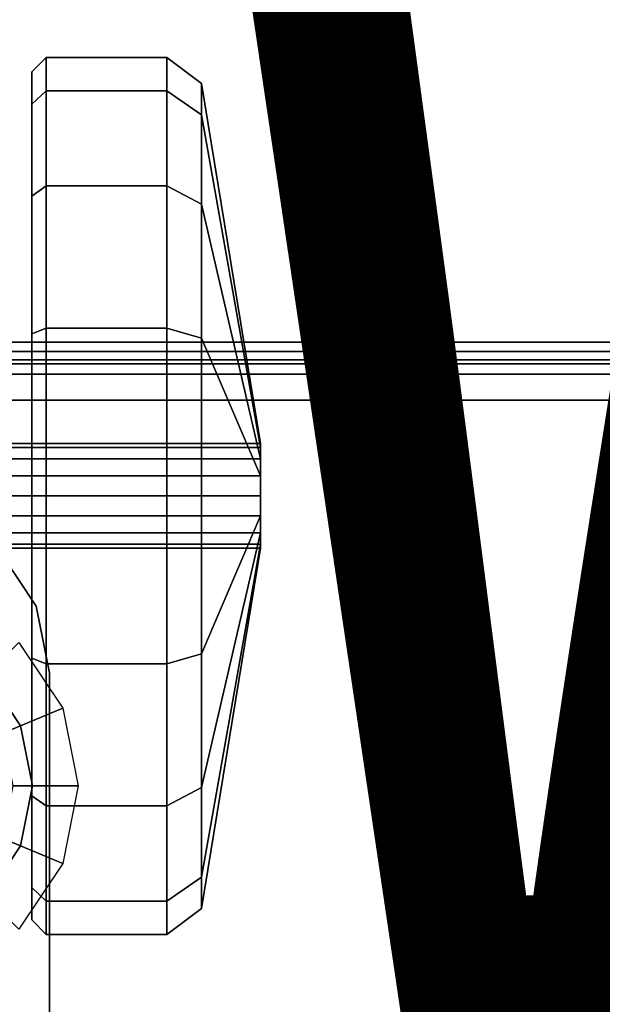
# Model space of a CAD drawing. Units: inches. Extents: x -4 to 14.6, y -14 to 16.6.
# Drawn here: x 1.6 to 3.2, y 1.6 to 4.3 of the extents above; entities that cross this region are included whole.
import ezdxf
from ezdxf.enums import TextEntityAlignment as Align

# ---------------------------------------------------------------- set-up
doc = ezdxf.new("R2010")
doc.units = ezdxf.units.IN
doc.header["$MEASUREMENT"] = 0
for name, color, linetype in [('STORAGE-CASE', 4, 'Continuous'), ('STORAGE-CASTER', 4, 'Continuous'), ('STORAGE-DRAWERPULL', 4, 'Continuous'), ('STORAGE-DRWCFG', 7, 'Continuous'), ('STORAGE-TOP', 4, 'Continuous')]:
    doc.layers.add(name, color=color, linetype=linetype)
doc.styles.get("Standard").update_dxf_attribs({"font": 'arial.ttf'})

msp = doc.modelspace()

# ---------------------------------------------------------------- linework, layer by layer
at = {"layer": 'STORAGE-CASE'}
for points, invisible_edges in [([(0.185, 1.2431, 3.5466), (0.3543, 1.2431, 3.5466), (9.7717, 16.5187, 3.5466), (0.185, 16.1132, 3.5466)], 6), ([(0.3543, 1.2431, 3.4994), (0.185, 1.2431, 3.4994), (0.185, 16.1132, 3.4994), (9.7717, 16.5187, 3.4994)], 12), ([(0.3543, 1.2117, 3.5466), (9.9213, 1.2431, 3.5466), (9.7717, 16.5187, 3.5466), (0.3543, 1.2431, 3.5466)], 6), ([(9.7717, 16.5187, 3.4994), (9.9213, 1.2431, 3.4994), (0.3543, 1.2117, 3.4994), (0.3543, 1.2431, 3.4994)], 9), ([(10.1787, 1.3189, 18.375), (0.1, 1.3189, 18.375), (0.1, 15.9252, 18.375), (10.1787, 15.9252, 18.375)], 5), ([(0.1, 15.9252, 18.4226), (0.1, 1.3189, 18.4226), (10.1787, 1.3189, 18.4226), (10.1787, 15.9252, 18.4226)], 10), ([(0.2559, 3.0039, 2.9958), (0.2559, 14.5394, 2.9958), (10.0197, 14.5394, 2.9958), (10.0197, 3.0039, 2.9958)], 10), ([(10.0197, 14.5394, 3.0431), (0.2559, 14.5394, 3.0431), (0.2559, 3.0039, 3.0431), (10.0197, 3.0039, 3.0431)], 5), ([(8.894, 2.968, 2.9958), (1.3816, 2.968, 2.9958), (1.2008, 3.0039, 2.9958), (9.0748, 3.0039, 2.9958)], 5), ([(1.2008, 3.0039, 3.0431), (1.3816, 2.968, 3.0431), (8.894, 2.968, 3.0431), (9.0748, 3.0039, 3.0431)], 10), ([(8.894, 2.968, 2.9958), (8.7407, 2.8656, 2.9958), (1.5349, 2.8656, 2.9958), (1.3816, 2.968, 2.9958)], 10), ([(1.5349, 2.8656, 3.0431), (8.7407, 2.8656, 3.0431), (8.894, 2.968, 3.0431), (1.3816, 2.968, 3.0431)], 5), ([(8.6383, 2.7123, 2.9958), (1.6373, 2.7123, 2.9958), (1.5349, 2.8656, 2.9958), (8.7407, 2.8656, 2.9958)], 5), ([(1.5349, 2.8656, 3.0431), (1.6373, 2.7123, 3.0431), (8.6383, 2.7123, 3.0431), (8.7407, 2.8656, 3.0431)], 10), ([(8.6024, 2.5315, 2.9958), (1.6732, 2.5315, 2.9958), (1.6373, 2.7123, 2.9958), (8.6383, 2.7123, 2.9958)], 5), ([(1.6373, 2.7123, 3.0431), (1.6732, 2.5315, 3.0431), (8.6024, 2.5315, 3.0431), (8.6383, 2.7123, 3.0431)], 10), ([(8.6024, 2.5315, 2.9958), (8.6024, 1.2717, 2.9958), (1.6732, 1.2717, 2.9958), (1.6732, 2.5315, 2.9958)], 8), ([(1.6732, 1.2717, 3.0431), (8.6024, 1.2717, 3.0431), (8.6024, 2.5315, 3.0431), (1.6732, 2.5315, 3.0431)], 4)]:
    msp.add_3dface(points, dxfattribs=dict(at, invisible_edges=invisible_edges))
for points in [[(9.9409, 3.4291, 2.4758), (9.9409, 3.3819, 2.4758), (0.3346, 3.3819, 2.4758), (0.3346, 3.4291, 2.4758)], [(9.9409, 3.4291, 2.8616), (9.9409, 3.4291, 2.4758), (0.3346, 3.4291, 2.4758), (0.3346, 3.4291, 2.8616)], [(9.9409, 3.4291, 2.8616), (0.3346, 3.4291, 2.8616), (0.3346, 3.4038, 2.9228), (9.9409, 3.4038, 2.9228)], [(9.9409, 3.3425, 2.9482), (9.9409, 3.4038, 2.9228), (0.3346, 3.4038, 2.9228), (0.3346, 3.3425, 2.9482)], [(0.3346, 3.3819, 2.4758), (9.9409, 3.3819, 2.4758), (9.9409, 3.3819, 2.8616), (0.3346, 3.3819, 2.8616)], [(0.3346, 3.3704, 2.8894), (0.3346, 3.3819, 2.8616), (9.9409, 3.3819, 2.8616), (9.9409, 3.3704, 2.8894)], [(0.3346, 3.3704, 2.8894), (9.9409, 3.3704, 2.8894), (9.9409, 3.3425, 2.9009), (0.3346, 3.3425, 2.9009)], [(9.9409, 3.3425, 2.9482), (0.3346, 3.3425, 2.9482), (0.3346, 3.2717, 2.9482), (9.9409, 3.2717, 2.9482)], [(0.3346, 3.2717, 2.9009), (0.3346, 3.3425, 2.9009), (9.9409, 3.3425, 2.9009), (9.9409, 3.2717, 2.9009)], [(10.0984, 3.2717, 2.9482), (0.1772, 3.2717, 2.9482), (0.1772, 1.2717, 2.9482), (10.0984, 1.2717, 2.9482)], [(0.1772, 1.2717, 2.9009), (0.1772, 3.2717, 2.9009), (10.0984, 3.2717, 2.9009), (10.0984, 1.2717, 2.9009)], [(1.5349, 2.8656, 3.0431), (1.5349, 2.8656, 2.9958), (1.6373, 2.7123, 2.9958), (1.6373, 2.7123, 3.0431)], [(1.6732, 2.5315, 3.0431), (1.6373, 2.7123, 3.0431), (1.6373, 2.7123, 2.9958), (1.6732, 2.5315, 2.9958)], [(1.7093, 2.435, 2.9009), (1.5949, 2.3876, 2.7453), (1.5024, 2.526, 2.7453), (1.59, 2.6136, 2.9009)], [(1.5949, 2.3876, 2.7453), (1.5464, 2.3676, 2.7165), (1.4653, 2.4889, 2.7165), (1.5024, 2.526, 2.7453)], [(1.6732, 2.5315, 3.0431), (1.6732, 2.5315, 2.9958), (1.6732, 1.2717, 2.9958), (1.6732, 1.2717, 3.0431)], [(1.7512, 2.2244, 2.9009), (1.6273, 2.2244, 2.7453), (1.5949, 2.3876, 2.7453), (1.7093, 2.435, 2.9009)], [(1.6273, 2.2244, 2.7453), (1.5748, 2.2244, 2.7165), (1.5464, 2.3676, 2.7165), (1.5949, 2.3876, 2.7453)], [(1.5949, 2.0612, 2.7453), (1.5464, 2.0813, 2.7165), (1.5748, 2.2244, 2.7165), (1.6273, 2.2244, 2.7453)], [(1.7093, 2.0138, 2.9009), (1.5949, 2.0612, 2.7453), (1.6273, 2.2244, 2.7453), (1.7512, 2.2244, 2.9009)], [(1.5024, 1.9228, 2.7453), (1.4653, 1.9599, 2.7165), (1.5464, 2.0813, 2.7165), (1.5949, 2.0612, 2.7453)], [(1.59, 1.8352, 2.9009), (1.5024, 1.9228, 2.7453), (1.5949, 2.0612, 2.7453), (1.7093, 2.0138, 2.9009)]]:
    msp.add_3dface(points, dxfattribs=at)
at = {"layer": 'STORAGE-CASTER'}
for points in [[(1.6252, 4.1634, 1.1909), (1.6252, 4.0757, 1.6316), (1.6646, 4.1121, 1.6467), (1.6646, 4.2028, 1.1909)], [(1.6252, 4.0757, 0.7502), (1.6252, 4.1634, 1.1909), (1.6646, 4.2028, 1.1909), (1.6646, 4.1121, 0.7352)], [(1.6646, 4.2028, 1.1909), (1.6646, 4.1121, 1.6467), (1.992, 4.1121, 1.6467), (1.992, 4.2028, 1.1909)], [(1.6646, 4.1121, 0.7352), (1.6646, 4.2028, 1.1909), (1.992, 4.2028, 1.1909), (1.992, 4.1121, 0.7352)], [(1.992, 4.2028, 1.1909), (1.992, 4.1121, 1.6467), (2.0864, 4.047, 1.6197), (2.0864, 4.1323, 1.1909)], [(1.992, 4.1121, 0.7352), (1.992, 4.2028, 1.1909), (2.0864, 4.1323, 1.1909), (2.0864, 4.047, 0.7621)], [(2.0864, 4.1323, 1.1909), (2.0864, 4.047, 1.6197), (2.2467, 3.143, 1.2452), (2.2467, 3.1538, 1.1909)], [(2.0864, 4.047, 0.7621), (2.0864, 4.1323, 1.1909), (2.2467, 3.1538, 1.1909), (2.2467, 3.143, 1.1366)], [(1.6252, 4.0757, 1.6316), (1.6252, 3.8261, 2.0052), (1.6646, 3.8539, 2.033), (1.6646, 4.1121, 1.6467)], [(1.6252, 3.8261, 0.3766), (1.6252, 4.0757, 0.7502), (1.6646, 4.1121, 0.7352), (1.6646, 3.8539, 0.3488)], [(1.6646, 4.1121, 1.6467), (1.6646, 3.8539, 2.033), (1.992, 3.8539, 2.033), (1.992, 4.1121, 1.6467)], [(1.6646, 3.8539, 0.3488), (1.6646, 4.1121, 0.7352), (1.992, 4.1121, 0.7352), (1.992, 3.8539, 0.3488)], [(1.992, 4.1121, 1.6467), (1.992, 3.8539, 2.033), (2.0864, 3.8041, 1.9832), (2.0864, 4.047, 1.6197)], [(1.992, 3.8539, 0.3488), (1.992, 4.1121, 0.7352), (2.0864, 4.047, 0.7621), (2.0864, 3.8041, 0.3986)], [(2.0864, 4.047, 1.6197), (2.0864, 3.8041, 1.9832), (2.2467, 3.1122, 1.2913), (2.2467, 3.143, 1.2452)], [(2.0864, 3.8041, 0.3986), (2.0864, 4.047, 0.7621), (2.2467, 3.143, 1.1366), (2.2467, 3.1122, 1.0905)], [(1.6252, 3.8261, 2.0052), (1.6252, 3.4525, 2.2548), (1.6646, 3.4676, 2.2912), (1.6646, 3.8539, 2.033)], [(1.6252, 3.4525, 0.127), (1.6252, 3.8261, 0.3766), (1.6646, 3.8539, 0.3488), (1.6646, 3.4676, 0.0906)], [(1.6646, 3.8539, 2.033), (1.6646, 3.4676, 2.2912), (1.992, 3.4676, 2.2912), (1.992, 3.8539, 2.033)], [(1.6646, 3.4676, 0.0906), (1.6646, 3.8539, 0.3488), (1.992, 3.8539, 0.3488), (1.992, 3.4676, 0.0906)], [(1.992, 3.8539, 2.033), (1.992, 3.4676, 2.2912), (2.0864, 3.4406, 2.2261), (2.0864, 3.8041, 1.9832)], [(1.992, 3.4676, 0.0906), (1.992, 3.8539, 0.3488), (2.0864, 3.8041, 0.3986), (2.0864, 3.4406, 0.1557)], [(2.0864, 3.8041, 1.9832), (2.0864, 3.4406, 2.2261), (2.2467, 3.0662, 1.3221), (2.2467, 3.1122, 1.2913)], [(2.0864, 3.4406, 0.1557), (2.0864, 3.8041, 0.3986), (2.2467, 3.1122, 1.0905), (2.2467, 3.0662, 1.0597)], [(1.6252, 3.4525, 2.2548), (1.6252, 3.0118, 2.3425), (1.6646, 3.0118, 2.3819), (1.6646, 3.4676, 2.2912)], [(1.6252, 3.0118, 0.0393), (1.6252, 3.4525, 0.127), (1.6646, 3.4676, 0.0906), (1.6646, 3.0118, 0)], [(1.6646, 3.4676, 2.2912), (1.6646, 3.0118, 2.3819), (1.992, 3.0118, 2.3819), (1.992, 3.4676, 2.2912)], [(1.6646, 3.0118, 0), (1.6646, 3.4676, 0.0906), (1.992, 3.4676, 0.0906), (1.992, 3.0118, 0)], [(1.992, 3.4676, 2.2912), (1.992, 3.0118, 2.3819), (2.0864, 3.0118, 2.3114), (2.0864, 3.4406, 2.2261)], [(1.992, 3.0118, 0), (1.992, 3.4676, 0.0906), (2.0864, 3.4406, 0.1557), (2.0864, 3.0118, 0.0704)], [(2.0864, 3.4406, 2.2261), (2.0864, 3.0118, 2.3114), (2.2467, 3.0118, 1.3329), (2.2467, 3.0662, 1.3221)], [(2.0864, 3.0118, 0.0704), (2.0864, 3.4406, 0.1557), (2.2467, 3.0662, 1.0597), (2.2467, 3.0118, 1.0489)], [(0.16, 3.143, 1.2452), (2.2467, 3.143, 1.2452), (2.2467, 3.1538, 1.1909), (0.16, 3.1538, 1.1909)], [(0.16, 3.1538, 1.1909), (2.2467, 3.1538, 1.1909), (2.2467, 3.143, 1.1366), (0.16, 3.143, 1.1366)], [(0.16, 3.1122, 1.2913), (2.2467, 3.1122, 1.2913), (2.2467, 3.143, 1.2452), (0.16, 3.143, 1.2452)], [(0.16, 3.143, 1.1366), (2.2467, 3.143, 1.1366), (2.2467, 3.1122, 1.0905), (0.16, 3.1122, 1.0905)], [(2.2467, 3.143, 1.2452), (2.2467, 2.8806, 1.2452), (2.2467, 2.8698, 1.1909), (2.2467, 3.1538, 1.1909)], [(2.2467, 3.143, 1.1366), (2.2467, 3.1538, 1.1909), (2.2467, 2.8698, 1.1909), (2.2467, 2.8806, 1.1366)], [(2.2467, 2.9114, 1.2913), (2.2467, 2.8806, 1.2452), (2.2467, 3.143, 1.2452), (2.2467, 3.1122, 1.2913)], [(2.2467, 2.9114, 1.0905), (2.2467, 3.1122, 1.0905), (2.2467, 3.143, 1.1366), (2.2467, 2.8806, 1.1366)], [(0.16, 3.0662, 1.3221), (2.2467, 3.0662, 1.3221), (2.2467, 3.1122, 1.2913), (0.16, 3.1122, 1.2913)], [(0.16, 3.1122, 1.0905), (2.2467, 3.1122, 1.0905), (2.2467, 3.0662, 1.0597), (0.16, 3.0662, 1.0597)], [(2.2467, 3.0662, 1.3221), (2.2467, 2.9575, 1.3221), (2.2467, 2.9114, 1.2913), (2.2467, 3.1122, 1.2913)], [(2.2467, 3.0662, 1.0597), (2.2467, 3.1122, 1.0905), (2.2467, 2.9114, 1.0905), (2.2467, 2.9575, 1.0597)], [(0.16, 3.0118, 1.3329), (2.2467, 3.0118, 1.3329), (2.2467, 3.0662, 1.3221), (0.16, 3.0662, 1.3221)], [(0.16, 3.0662, 1.0597), (2.2467, 3.0662, 1.0597), (2.2467, 3.0118, 1.0489), (0.16, 3.0118, 1.0489)], [(2.2467, 2.9575, 1.3221), (2.2467, 2.9575, 1.3221), (2.2467, 3.0662, 1.3221), (2.2467, 3.0118, 1.3329)], [(2.2467, 2.9575, 1.0597), (2.2467, 3.0118, 1.0489), (2.2467, 3.0662, 1.0597), (2.2467, 2.9575, 1.0597)], [(0.16, 2.9575, 1.3221), (2.2467, 2.9575, 1.3221), (2.2467, 3.0118, 1.3329), (0.16, 3.0118, 1.3329)], [(0.16, 3.0118, 1.0489), (2.2467, 3.0118, 1.0489), (2.2467, 2.9575, 1.0597), (0.16, 2.9575, 1.0597)], [(1.6252, 3.0118, 2.3425), (1.6252, 2.5711, 2.2548), (1.6646, 2.5561, 2.2912), (1.6646, 3.0118, 2.3819)], [(1.6252, 2.5711, 0.127), (1.6252, 3.0118, 0.0393), (1.6646, 3.0118, 0), (1.6646, 2.5561, 0.0906)], [(1.6646, 3.0118, 2.3819), (1.6646, 2.5561, 2.2912), (1.992, 2.5561, 2.2912), (1.992, 3.0118, 2.3819)], [(1.6646, 2.5561, 0.0906), (1.6646, 3.0118, 0), (1.992, 3.0118, 0), (1.992, 2.5561, 0.0906)], [(1.992, 3.0118, 2.3819), (1.992, 2.5561, 2.2912), (2.0864, 2.583, 2.2261), (2.0864, 3.0118, 2.3114)], [(1.992, 2.5561, 0.0906), (1.992, 3.0118, 0), (2.0864, 3.0118, 0.0704), (2.0864, 2.583, 0.1557)], [(2.0864, 3.0118, 2.3114), (2.0864, 2.583, 2.2261), (2.2467, 2.9575, 1.3221), (2.2467, 3.0118, 1.3329)], [(2.0864, 2.583, 0.1557), (2.0864, 3.0118, 0.0704), (2.2467, 3.0118, 1.0489), (2.2467, 2.9575, 1.0597)], [(0.16, 2.9114, 1.2913), (2.2467, 2.9114, 1.2913), (2.2467, 2.9575, 1.3221), (0.16, 2.9575, 1.3221)], [(0.16, 2.9575, 1.0597), (2.2467, 2.9575, 1.0597), (2.2467, 2.9114, 1.0905), (0.16, 2.9114, 1.0905)], [(2.0864, 2.583, 2.2261), (2.0864, 2.2195, 1.9832), (2.2467, 2.9114, 1.2913), (2.2467, 2.9575, 1.3221)], [(2.0864, 2.2195, 0.3986), (2.0864, 2.583, 0.1557), (2.2467, 2.9575, 1.0597), (2.2467, 2.9114, 1.0905)], [(0.16, 2.8806, 1.2452), (2.2467, 2.8806, 1.2452), (2.2467, 2.9114, 1.2913), (0.16, 2.9114, 1.2913)], [(0.16, 2.9114, 1.0905), (2.2467, 2.9114, 1.0905), (2.2467, 2.8806, 1.1366), (0.16, 2.8806, 1.1366)], [(2.0864, 2.2195, 1.9832), (2.0864, 1.9766, 1.6197), (2.2467, 2.8806, 1.2452), (2.2467, 2.9114, 1.2913)], [(2.0864, 1.9766, 0.7621), (2.0864, 2.2195, 0.3986), (2.2467, 2.9114, 1.0905), (2.2467, 2.8806, 1.1366)], [(0.16, 2.8698, 1.1909), (2.2467, 2.8698, 1.1909), (2.2467, 2.8806, 1.2452), (0.16, 2.8806, 1.2452)], [(0.16, 2.8806, 1.1366), (2.2467, 2.8806, 1.1366), (2.2467, 2.8698, 1.1909), (0.16, 2.8698, 1.1909)], [(2.0864, 1.9766, 1.6197), (2.0864, 1.8913, 1.1909), (2.2467, 2.8698, 1.1909), (2.2467, 2.8806, 1.2452)], [(2.0864, 1.8913, 1.1909), (2.0864, 1.9766, 0.7621), (2.2467, 2.8806, 1.1366), (2.2467, 2.8698, 1.1909)], [(1.6252, 2.5711, 2.2548), (1.6252, 2.1975, 2.0052), (1.6646, 2.1697, 2.033), (1.6646, 2.5561, 2.2912)], [(1.6252, 2.1975, 0.3766), (1.6252, 2.5711, 0.127), (1.6646, 2.5561, 0.0906), (1.6646, 2.1697, 0.3488)], [(1.992, 2.5561, 2.2912), (1.992, 2.1697, 2.033), (2.0864, 2.2195, 1.9832), (2.0864, 2.583, 2.2261)], [(1.992, 2.1697, 0.3488), (1.992, 2.5561, 0.0906), (2.0864, 2.583, 0.1557), (2.0864, 2.2195, 0.3986)], [(1.6646, 2.5561, 2.2912), (1.6646, 2.1697, 2.033), (1.992, 2.1697, 2.033), (1.992, 2.5561, 2.2912)], [(1.6646, 2.1697, 0.3488), (1.6646, 2.5561, 0.0906), (1.992, 2.5561, 0.0906), (1.992, 2.1697, 0.3488)], [(1.6252, 2.1975, 2.0052), (1.6252, 1.9479, 1.6316), (1.6646, 1.9115, 1.6467), (1.6646, 2.1697, 2.033)], [(1.6252, 1.9479, 0.7502), (1.6252, 2.1975, 0.3766), (1.6646, 2.1697, 0.3488), (1.6646, 1.9115, 0.7352)], [(1.992, 2.1697, 2.033), (1.992, 1.9115, 1.6467), (2.0864, 1.9766, 1.6197), (2.0864, 2.2195, 1.9832)], [(1.992, 1.9115, 0.7352), (1.992, 2.1697, 0.3488), (2.0864, 2.2195, 0.3986), (2.0864, 1.9766, 0.7621)], [(1.6646, 2.1697, 2.033), (1.6646, 1.9115, 1.6467), (1.992, 1.9115, 1.6467), (1.992, 2.1697, 2.033)], [(1.6646, 1.9115, 0.7352), (1.6646, 2.1697, 0.3488), (1.992, 2.1697, 0.3488), (1.992, 1.9115, 0.7352)], [(1.992, 1.9115, 1.6467), (1.992, 1.8209, 1.1909), (2.0864, 1.8913, 1.1909), (2.0864, 1.9766, 1.6197)], [(1.992, 1.8209, 1.1909), (1.992, 1.9115, 0.7352), (2.0864, 1.9766, 0.7621), (2.0864, 1.8913, 1.1909)], [(1.6252, 1.9479, 1.6316), (1.6252, 1.8602, 1.1909), (1.6646, 1.8209, 1.1909), (1.6646, 1.9115, 1.6467)], [(1.6252, 1.8602, 1.1909), (1.6252, 1.9479, 0.7502), (1.6646, 1.9115, 0.7352), (1.6646, 1.8209, 1.1909)], [(1.6646, 1.9115, 1.6467), (1.6646, 1.8209, 1.1909), (1.992, 1.8209, 1.1909), (1.992, 1.9115, 1.6467)], [(1.6646, 1.8209, 1.1909), (1.6646, 1.9115, 0.7352), (1.992, 1.9115, 0.7352), (1.992, 1.8209, 1.1909)]]:
    msp.add_3dface(points, dxfattribs=at)
for points, invisible_edges in [([(1.6252, 4.1634, 1.1909), (1.6252, 4.0757, 0.7502), (1.6252, 1.8602, 1.1909), (1.6252, 1.9479, 1.6316)], 10), ([(1.6252, 4.1634, 1.1909), (1.6252, 1.9479, 1.6316), (1.6252, 2.1975, 2.0052), (1.6252, 4.0757, 1.6316)], 5), ([(1.6252, 3.8261, 0.3766), (1.6252, 1.9479, 0.7502), (1.6252, 1.8602, 1.1909), (1.6252, 4.0757, 0.7502)], 5), ([(1.6252, 3.8261, 2.0052), (1.6252, 4.0757, 1.6316), (1.6252, 2.1975, 2.0052), (1.6252, 2.5711, 2.2548)], 10), ([(1.6252, 3.8261, 0.3766), (1.6252, 3.4525, 0.127), (1.6252, 2.1975, 0.3766), (1.6252, 1.9479, 0.7502)], 10), ([(1.6252, 3.8261, 2.0052), (1.6252, 2.5711, 2.2548), (1.6252, 3.0118, 2.3425), (1.6252, 3.4525, 2.2548)], 1), ([(1.6252, 3.0118, 0.0393), (1.6252, 2.5711, 0.127), (1.6252, 2.1975, 0.3766), (1.6252, 3.4525, 0.127)], 4)]:
    msp.add_3dface(points, dxfattribs=dict(at, invisible_edges=invisible_edges))
at = {"layer": 'STORAGE-DRAWERPULL'}
for points, invisible_edges in [([(0.9488, 15.4331, 18.6088), (0.8937, 15.4331, 18.6088), (0.8937, 0.8386, 18.6088), (9.3819, 0.8386, 18.6088)], 12), ([(0.8937, 0.8386, 18.5616), (0.8937, 15.4331, 18.5616), (0.9488, 15.4331, 18.5616), (9.3819, 0.8386, 18.5616)], 12), ([(9.3819, 0.8386, 18.6088), (9.3819, 15.4331, 18.6088), (9.3268, 15.4331, 18.6088), (0.9488, 15.4331, 18.6088)], 8), ([(9.3268, 15.4331, 18.5616), (9.3819, 15.4331, 18.5616), (9.3819, 0.8386, 18.5616), (0.9488, 15.4331, 18.5616)], 4)]:
    msp.add_3dface(points, dxfattribs=dict(at, invisible_edges=invisible_edges))
at = {"layer": 'STORAGE-TOP'}
for points, invisible_edges in [([(9.9764, 0.4134, 20.8714), (0.2992, 0.4134, 20.8714), (0.2992, 16.1811, 20.8714), (9.9764, 16.1811, 20.8714)], 5), ([(9.8429, 0.4724, 20.9699), (9.8429, 16.122, 20.9699), (0.4327, 16.122, 20.9699), (0.4327, 0.4724, 20.9699)], 10)]:
    msp.add_3dface(points, dxfattribs=dict(at, invisible_edges=invisible_edges))

# ---------------------------------------------------------------- texts
at = {"layer": 'STORAGE-DRWCFG', "width": 0.7, "flags": 8}
msp.add_attdef('DRWCFG', text='BO', height=5, dxfattribs=at).set_placement((5.2361, 1.2717), align=Align.CENTER)

doc.saveas('drawing.dxf')
